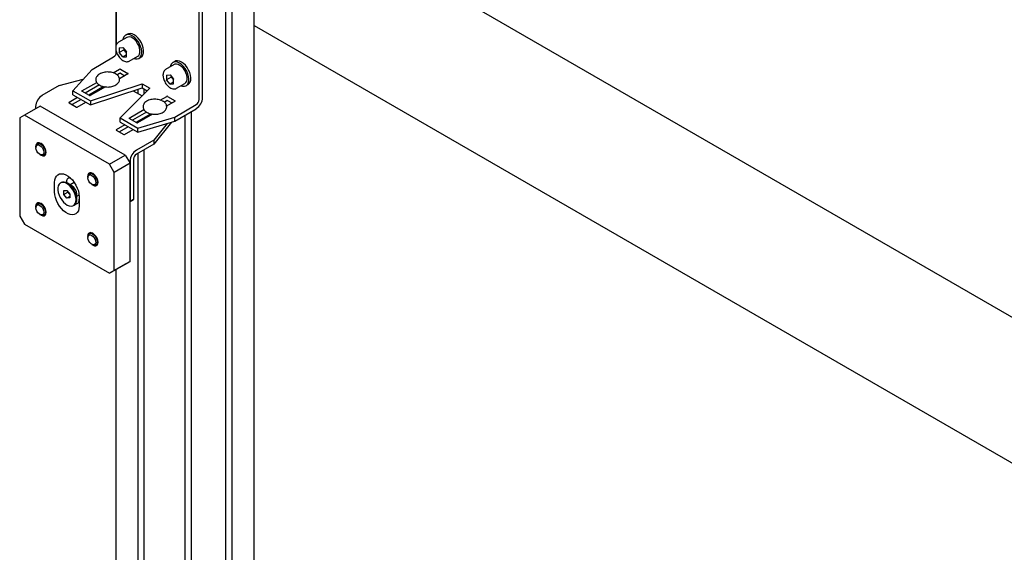
# Model space of a CAD drawing. Units: millimetres. Extents: x 0 to 840, y 0 to 297.
# Drawn here: x 655 to 670, y 52 to 60 of the extents above; entities that cross this region are included whole.
import ezdxf

# ---------------------------------------------------------------- set-up
doc = ezdxf.new("R2010")
doc.units = ezdxf.units.MM
doc.linetypes.add('SLD-Solid', pattern=[0])
for name, color, linetype in [('ПАНЕЛИ', 5, 'SLD-Solid'), ('ПЕРЕМЫЧКА', 190, 'SLD-Solid'), ('СТОЛБ', 1, 'SLD-Solid')]:
    doc.layers.add(name, color=color, linetype=linetype)

msp = doc.modelspace()

# ---------------------------------------------------------------- linework, layer by layer
at = {"layer": 'ПАНЕЛИ', "linetype": 'SLD-Solid', "lineweight": 25}
for p, q in [((656.934, 59.241), (656.934, 60.25)), ((658.171, 58.413), (658.171, 59.833)), ((658.224, 58.443), (658.224, 59.864)), ((657.089, 59.345), (656.962, 59.271)), ((657.034, 59.326), (657.031, 59.311)), ((657.045, 59.352), (657.034, 59.326)), ((657.062, 59.372), (657.045, 59.352)), ((657.085, 59.383), (657.062, 59.372)), ((657.099, 59.394), (657.07, 59.377)), ((657.111, 59.387), (657.085, 59.383)), ((657.102, 59.35), (657.089, 59.345)), ((657.113, 59.4), (657.099, 59.394)), ((657.125, 59.352), (657.102, 59.35)), ((657.14, 59.381), (657.111, 59.387)), ((657.139, 59.403), (657.113, 59.4)), ((657.151, 59.346), (657.125, 59.352)), ((657.168, 59.398), (657.139, 59.403)), ((657.17, 59.368), (657.14, 59.381)), ((657.177, 59.333), (657.151, 59.346)), ((657.198, 59.384), (657.168, 59.398)), ((657.201, 59.346), (657.17, 59.368)), ((657.203, 59.312), (657.177, 59.333)), ((657.229, 59.363), (657.198, 59.384)), ((657.23, 59.318), (657.201, 59.346)), ((657.228, 59.286), (657.203, 59.312)), ((657.249, 59.255), (657.228, 59.286)), ((657.258, 59.335), (657.229, 59.363)), ((657.256, 59.285), (657.23, 59.318)), ((657.278, 59.248), (657.256, 59.285)), ((657.284, 59.301), (657.258, 59.335)), ((657.306, 59.264), (657.284, 59.301)), ((656.976, 59.189), (657.029, 59.193)), ((656.976, 59.189), (656.976, 59.118)), ((657.047, 59.159), (656.976, 59.118)), ((657.029, 59.193), (657.082, 59.127)), ((657.047, 59.172), (657.047, 59.159)), ((657.073, 59.125), (657.047, 59.159)), ((657.266, 59.222), (657.249, 59.255)), ((657.278, 59.187), (657.266, 59.222)), ((657.295, 59.209), (657.278, 59.248)), ((657.285, 59.154), (657.278, 59.187)), ((657.285, 59.123), (657.285, 59.154)), ((657.307, 59.17), (657.295, 59.209)), ((657.324, 59.225), (657.306, 59.264)), ((657.312, 59.132), (657.307, 59.17)), ((657.31, 59.098), (657.312, 59.132)), ((657.335, 59.186), (657.324, 59.225)), ((657.34, 59.148), (657.335, 59.186)), ((657.338, 59.114), (657.34, 59.148)), ((656.567, 58.866), (656.891, 59.053)), ((657.029, 59.052), (656.976, 59.118)), ((657.082, 59.082), (657.029, 59.052)), ((657.029, 59.052), (657.082, 59.056)), ((657.073, 59.125), (657.079, 59.118)), ((657.082, 59.114), (657.073, 59.125)), ((657.079, 59.118), (657.082, 59.115)), ((657.082, 59.056), (657.082, 59.127)), ((657.124, 58.99), (657.122, 58.989)), ((657.124, 58.99), (657.252, 59.063)), ((657.194, 59.03), (657.216, 59.023)), ((657.216, 59.023), (657.244, 59.022)), ((657.244, 59.022), (657.268, 59.03)), ((657.252, 59.063), (657.266, 59.076)), ((657.266, 59.076), (657.278, 59.096)), ((657.268, 59.03), (657.288, 59.045)), ((657.27, 59.031), (657.299, 59.047)), ((657.278, 59.096), (657.285, 59.123)), ((657.288, 59.045), (657.302, 59.068)), ((657.299, 59.047), (657.316, 59.061)), ((657.302, 59.068), (657.31, 59.098)), ((657.316, 59.061), (657.33, 59.084)), ((657.33, 59.084), (657.338, 59.114)), ((657.806, 58.985), (657.778, 58.969)), ((657.82, 58.992), (657.806, 58.985)), ((657.846, 58.995), (657.82, 58.992)), ((657.875, 58.989), (657.846, 58.995)), ((657.905, 58.976), (657.875, 58.989)), ((656.567, 58.866), (656.28, 58.547)), ((656.883, 58.814), (656.981, 58.87)), ((656.992, 58.87), (657.105, 58.805)), ((657.796, 58.937), (657.669, 58.863)), ((657.741, 58.918), (657.738, 58.903)), ((657.752, 58.944), (657.741, 58.918)), ((657.77, 58.964), (657.752, 58.944)), ((657.792, 58.975), (657.77, 58.964)), ((657.818, 58.978), (657.792, 58.975)), ((657.809, 58.942), (657.796, 58.937)), ((657.832, 58.944), (657.809, 58.942)), ((657.847, 58.973), (657.818, 58.978)), ((657.858, 58.938), (657.832, 58.944)), ((657.877, 58.959), (657.847, 58.973)), ((657.884, 58.924), (657.858, 58.938)), ((657.908, 58.938), (657.877, 58.959)), ((657.911, 58.904), (657.884, 58.924)), ((657.936, 58.954), (657.905, 58.976)), ((657.937, 58.91), (657.908, 58.938)), ((657.935, 58.878), (657.911, 58.904)), ((657.956, 58.847), (657.935, 58.878)), ((657.965, 58.927), (657.936, 58.954)), ((657.963, 58.877), (657.937, 58.91)), ((657.974, 58.813), (657.956, 58.847)), ((657.985, 58.84), (657.963, 58.877)), ((657.991, 58.893), (657.965, 58.927)), ((658.002, 58.801), (657.985, 58.84)), ((658.013, 58.856), (657.991, 58.893)), ((658.031, 58.817), (658.013, 58.856)), ((656.077, 58.624), (656.436, 58.72)), ((656.939, 58.785), (656.981, 58.809)), ((657.105, 58.799), (656.977, 58.725)), ((656.992, 58.809), (657.057, 58.771)), ((657.683, 58.78), (657.736, 58.785)), ((657.683, 58.78), (657.683, 58.709)), ((657.754, 58.75), (657.683, 58.709)), ((657.736, 58.643), (657.683, 58.709)), ((657.736, 58.785), (657.789, 58.719)), ((657.754, 58.763), (657.754, 58.75)), ((657.78, 58.717), (657.754, 58.75)), ((657.78, 58.717), (657.787, 58.71)), ((657.789, 58.706), (657.78, 58.717)), ((657.787, 58.71), (657.789, 58.707)), ((657.789, 58.648), (657.789, 58.719)), ((657.986, 58.779), (657.974, 58.813)), ((657.974, 58.668), (657.986, 58.688)), ((657.992, 58.745), (657.986, 58.779)), ((657.986, 58.688), (657.992, 58.715)), ((657.992, 58.715), (657.992, 58.745)), ((658.014, 58.761), (658.002, 58.801)), ((658.009, 58.66), (658.017, 58.689)), ((658.019, 58.724), (658.014, 58.761)), ((658.017, 58.689), (658.019, 58.724)), ((658.042, 58.778), (658.031, 58.817)), ((658.037, 58.676), (658.045, 58.706)), ((658.047, 58.74), (658.042, 58.778)), ((658.045, 58.706), (658.047, 58.74)), ((656.077, 58.624), (655.818, 58.475)), ((656.28, 58.547), (656.545, 58.394)), ((656.28, 58.486), (656.28, 58.547)), ((656.417, 58.545), (656.637, 58.671)), ((656.531, 58.473), (656.417, 58.539)), ((656.677, 58.633), (656.465, 58.511)), ((656.726, 58.6), (656.518, 58.48)), ((656.767, 58.604), (656.541, 58.473)), ((656.545, 58.394), (657.318, 58.651)), ((656.545, 58.333), (657.318, 58.59)), ((656.626, 58.543), (656.633, 58.526)), ((656.726, 58.612), (656.726, 58.58)), ((656.757, 58.598), (656.748, 58.603)), ((657.433, 58.585), (656.987, 58.139)), ((657.184, 58.545), (657.317, 58.469)), ((657.318, 58.651), (657.433, 58.585)), ((657.318, 58.651), (657.318, 58.59)), ((657.318, 58.59), (657.394, 58.546)), ((657.789, 58.674), (657.736, 58.643)), ((657.736, 58.643), (657.789, 58.648)), ((657.832, 58.582), (657.829, 58.58)), ((657.832, 58.582), (657.959, 58.655)), ((657.901, 58.621), (657.923, 58.615)), ((657.923, 58.615), (657.951, 58.614)), ((657.951, 58.614), (657.975, 58.621)), ((657.959, 58.655), (657.974, 58.668)), ((657.975, 58.621), (657.995, 58.637)), ((657.978, 58.623), (658.006, 58.639)), ((657.995, 58.637), (658.009, 58.66)), ((658.006, 58.639), (658.023, 58.653)), ((658.023, 58.653), (658.037, 58.676)), ((656.35, 58.445), (656.223, 58.371)), ((656.403, 58.414), (656.271, 58.338)), ((656.28, 58.486), (656.545, 58.333)), ((656.545, 58.394), (656.545, 58.333)), ((657.59, 58.405), (657.688, 58.462)), ((657.646, 58.377), (657.688, 58.401)), ((657.812, 58.391), (657.684, 58.317)), ((657.699, 58.462), (657.812, 58.397)), ((657.699, 58.401), (657.764, 58.363)), ((655.793, 58.317), (655.555, 58.179)), ((655.723, 58.309), (655.723, 58.276)), ((657.066, 57.582), (655.793, 58.317)), ((656.223, 58.365), (656.336, 58.3)), ((656.347, 58.3), (656.474, 58.373)), ((657.125, 58.137), (657.344, 58.263)), ((657.805, 58.152), (658.128, 58.338)), ((657.805, 58.091), (658.128, 58.277)), ((655.555, 58.179), (655.484, 58.139)), ((655.484, 58.139), (655.484, 56.669)), ((656.828, 57.445), (655.555, 58.179)), ((656.987, 58.139), (657.252, 57.986)), ((656.987, 58.077), (656.987, 58.139)), ((657.238, 58.065), (657.125, 58.13)), ((657.384, 58.225), (657.172, 58.103)), ((657.433, 58.192), (657.225, 58.072)), ((657.474, 58.196), (657.248, 58.065)), ((657.252, 57.986), (657.805, 58.152)), ((657.333, 58.135), (657.34, 58.118)), ((657.433, 58.204), (657.433, 58.172)), ((657.465, 58.19), (657.455, 58.195)), ((657.805, 58.091), (657.805, 58.152)), ((657.057, 58.037), (656.93, 57.963)), ((656.93, 57.957), (657.043, 57.892)), ((657.11, 58.006), (656.978, 57.929)), ((656.987, 58.077), (657.252, 57.924)), ((657.054, 57.892), (657.181, 57.965)), ((657.252, 57.924), (657.805, 58.091)), ((657.252, 57.924), (657.252, 57.986)), ((657.758, 58.076), (657.491, 57.746)), ((657.692, 58.057), (657.491, 57.807)), ((657.491, 57.807), (657.233, 57.658)), ((657.491, 57.807), (657.491, 57.746)), ((655.729, 57.738), (655.725, 57.713)), ((655.725, 57.713), (655.727, 57.692)), ((655.728, 57.712), (655.733, 57.733)), ((655.728, 57.707), (655.728, 57.712)), ((655.728, 57.689), (655.73, 57.71)), ((655.728, 57.707), (655.728, 57.693)), ((655.733, 57.665), (655.728, 57.689)), ((655.739, 57.756), (655.729, 57.738)), ((655.73, 57.71), (655.739, 57.725)), ((655.733, 57.733), (655.743, 57.748)), ((655.743, 57.64), (655.733, 57.665)), ((655.756, 57.766), (655.739, 57.756)), ((655.739, 57.725), (655.752, 57.734)), ((655.743, 57.748), (655.758, 57.756)), ((655.773, 57.766), (655.749, 57.753)), ((655.752, 57.734), (655.769, 57.734)), ((655.777, 57.766), (655.756, 57.766)), ((655.758, 57.756), (655.777, 57.757)), ((655.769, 57.734), (655.788, 57.726)), ((655.8, 57.757), (655.777, 57.766)), ((655.777, 57.757), (655.798, 57.749)), ((655.788, 57.726), (655.807, 57.711)), ((655.798, 57.749), (655.819, 57.733)), ((655.805, 57.754), (655.8, 57.757)), ((655.829, 57.736), (655.805, 57.754)), ((655.807, 57.711), (655.824, 57.69)), ((655.819, 57.733), (655.838, 57.712)), ((655.824, 57.69), (655.837, 57.666)), ((655.849, 57.712), (655.829, 57.736)), ((655.837, 57.666), (655.844, 57.641)), ((655.838, 57.712), (655.853, 57.687)), ((655.866, 57.683), (655.849, 57.712)), ((655.853, 57.687), (655.864, 57.66)), ((655.864, 57.66), (655.869, 57.633)), ((655.877, 57.652), (655.866, 57.683)), ((657.491, 57.746), (657.233, 57.597)), ((655.757, 57.618), (655.743, 57.64)), ((655.776, 57.599), (655.757, 57.618)), ((655.795, 57.588), (655.776, 57.599)), ((655.787, 57.592), (655.799, 57.585)), ((655.79, 57.59), (655.8, 57.583)), ((655.813, 57.584), (655.795, 57.588)), ((655.811, 57.579), (655.799, 57.585)), ((655.8, 57.583), (655.805, 57.58)), ((655.805, 57.58), (655.829, 57.571)), ((655.831, 57.575), (655.811, 57.579)), ((655.829, 57.588), (655.813, 57.584)), ((655.84, 57.6), (655.829, 57.588)), ((655.829, 57.571), (655.849, 57.571)), ((655.848, 57.579), (655.831, 57.575)), ((655.831, 57.575), (655.831, 57.575)), ((655.845, 57.618), (655.84, 57.6)), ((655.844, 57.641), (655.845, 57.618)), ((655.861, 57.591), (655.848, 57.579)), ((655.849, 57.58), (655.875, 57.595)), ((655.849, 57.571), (655.866, 57.581)), ((655.868, 57.61), (655.861, 57.591)), ((655.866, 57.581), (655.877, 57.599)), ((655.869, 57.633), (655.868, 57.61)), ((655.88, 57.623), (655.877, 57.652)), ((655.877, 57.599), (655.88, 57.623)), ((656.828, 57.445), (657.066, 57.582)), ((657.066, 57.582), (657.137, 57.46)), ((657.19, 57.523), (657.19, 56.919)), ((656.898, 57.322), (656.828, 57.445)), ((657.137, 57.46), (656.898, 57.322)), ((657.137, 57.492), (657.137, 56.888)), ((657.137, 55.99), (657.137, 57.46)), ((656.01, 57.21), (656.02, 57.243)), ((656.02, 57.243), (656.035, 57.269)), ((656.035, 57.269), (656.055, 57.288)), ((656.055, 57.288), (656.08, 57.3)), ((656.08, 57.3), (656.109, 57.304)), ((656.109, 57.304), (656.141, 57.3)), ((656.141, 57.3), (656.174, 57.288)), ((656.174, 57.288), (656.208, 57.269)), ((656.208, 57.269), (656.241, 57.242)), ((656.241, 57.242), (656.273, 57.21)), ((656.506, 57.289), (656.502, 57.265)), ((656.502, 57.265), (656.504, 57.243)), ((656.505, 57.263), (656.51, 57.284)), ((656.505, 57.259), (656.505, 57.263)), ((656.505, 57.241), (656.507, 57.262)), ((656.505, 57.259), (656.505, 57.244)), ((656.509, 57.217), (656.505, 57.241)), ((656.516, 57.307), (656.506, 57.289)), ((656.507, 57.262), (656.516, 57.277)), ((656.52, 57.192), (656.509, 57.217)), ((656.51, 57.284), (656.52, 57.3)), ((656.533, 57.317), (656.516, 57.307)), ((656.516, 57.277), (656.529, 57.285)), ((656.52, 57.3), (656.535, 57.308)), ((656.55, 57.318), (656.526, 57.304)), ((656.529, 57.285), (656.546, 57.285)), ((656.554, 57.317), (656.533, 57.317)), ((656.535, 57.308), (656.554, 57.308)), ((656.546, 57.285), (656.565, 57.277)), ((656.577, 57.308), (656.554, 57.317)), ((656.554, 57.308), (656.575, 57.3)), ((656.565, 57.277), (656.584, 57.262)), ((656.575, 57.3), (656.595, 57.285)), ((656.582, 57.305), (656.577, 57.308)), ((656.605, 57.287), (656.582, 57.305)), ((656.584, 57.262), (656.601, 57.241)), ((656.595, 57.285), (656.615, 57.264)), ((656.601, 57.241), (656.614, 57.217)), ((656.626, 57.263), (656.605, 57.287)), ((656.614, 57.217), (656.621, 57.192)), ((656.615, 57.264), (656.63, 57.238)), ((656.643, 57.234), (656.626, 57.263)), ((656.63, 57.238), (656.641, 57.211)), ((656.641, 57.211), (656.646, 57.185)), ((656.654, 57.204), (656.643, 57.234)), ((656.898, 55.852), (656.898, 57.322)), ((656.007, 57.173), (656.01, 57.21)), ((656.007, 57.03), (656.007, 57.173)), ((656.061, 57.123), (656.054, 57.093)), ((656.054, 57.093), (656.054, 57.059)), ((656.074, 57.146), (656.061, 57.123)), ((656.092, 57.163), (656.074, 57.146)), ((656.115, 57.172), (656.092, 57.163)), ((656.105, 57.17), (656.094, 57.164)), ((656.126, 57.178), (656.105, 57.17)), ((656.141, 57.172), (656.115, 57.172)), ((656.152, 57.179), (656.126, 57.178)), ((656.17, 57.165), (656.141, 57.172)), ((656.181, 57.171), (656.152, 57.179)), ((656.2, 57.149), (656.17, 57.165)), ((656.211, 57.155), (656.181, 57.171)), ((656.184, 57.173), (656.184, 57.17)), ((656.229, 57.126), (656.2, 57.149)), ((656.266, 57.124), (656.202, 57.161)), ((656.24, 57.133), (656.211, 57.155)), ((656.257, 57.097), (656.229, 57.126)), ((656.301, 57.174), (656.24, 57.139)), ((656.268, 57.104), (656.24, 57.133)), ((656.281, 57.064), (656.257, 57.097)), ((656.292, 57.07), (656.268, 57.104)), ((656.273, 57.21), (656.302, 57.172)), ((656.301, 57.027), (656.281, 57.064)), ((656.312, 57.033), (656.292, 57.07)), ((656.302, 57.172), (656.327, 57.132)), ((656.327, 57.132), (656.347, 57.088)), ((656.347, 57.088), (656.363, 57.045)), ((656.534, 57.169), (656.52, 57.192)), ((656.552, 57.151), (656.534, 57.169)), ((656.572, 57.139), (656.552, 57.151)), ((656.564, 57.143), (656.576, 57.136)), ((656.567, 57.141), (656.577, 57.135)), ((656.59, 57.135), (656.572, 57.139)), ((656.588, 57.13), (656.576, 57.136)), ((656.577, 57.135), (656.582, 57.132)), ((656.582, 57.132), (656.605, 57.122)), ((656.608, 57.126), (656.588, 57.13)), ((656.606, 57.139), (656.59, 57.135)), ((656.605, 57.122), (656.626, 57.123)), ((656.617, 57.151), (656.606, 57.139)), ((656.625, 57.131), (656.608, 57.126)), ((656.608, 57.126), (656.608, 57.126)), ((656.622, 57.17), (656.617, 57.151)), ((656.621, 57.192), (656.622, 57.17)), ((656.638, 57.143), (656.625, 57.131)), ((656.626, 57.131), (656.652, 57.146)), ((656.626, 57.123), (656.643, 57.132)), ((656.645, 57.161), (656.638, 57.143)), ((656.643, 57.132), (656.654, 57.15)), ((656.646, 57.185), (656.645, 57.161)), ((656.657, 57.175), (656.654, 57.204)), ((656.654, 57.15), (656.657, 57.175)), ((656.01, 56.989), (656.007, 57.03)), ((656.02, 56.946), (656.01, 56.989)), ((656.035, 56.903), (656.02, 56.946)), ((656.054, 57.059), (656.06, 57.022)), ((656.06, 57.022), (656.073, 56.983)), ((656.073, 56.983), (656.09, 56.945)), ((656.09, 56.945), (656.113, 56.91)), ((656.147, 57.051), (656.192, 57.054)), ((656.147, 56.992), (656.147, 57.051)), ((656.208, 57.028), (656.147, 56.992)), ((656.191, 56.937), (656.147, 56.992)), ((656.235, 56.962), (656.191, 56.937)), ((656.235, 56.94), (656.191, 56.937)), ((656.192, 57.054), (656.236, 56.999)), ((656.208, 57.028), (656.208, 57.033)), ((656.23, 57), (656.208, 57.028)), ((656.23, 57), (656.236, 56.994)), ((656.236, 56.994), (656.23, 57)), ((656.236, 56.999), (656.235, 56.94)), ((656.236, 56.994), (656.236, 56.994)), ((656.317, 56.989), (656.301, 57.027)), ((656.327, 56.995), (656.312, 57.033)), ((656.326, 56.951), (656.317, 56.989)), ((656.329, 56.915), (656.326, 56.951)), ((656.337, 56.957), (656.327, 56.995)), ((656.34, 56.921), (656.337, 56.957)), ((656.34, 56.922), (656.34, 56.997)), ((656.34, 56.966), (656.374, 56.985)), ((656.363, 57.045), (656.372, 57.002)), ((656.372, 57.002), (656.375, 56.961)), ((656.375, 56.961), (656.375, 56.818)), ((657.137, 56.888), (657.19, 56.919)), ((657.19, 56.919), (657.137, 56.888)), ((655.729, 56.841), (655.725, 56.816)), ((655.725, 56.816), (655.727, 56.795)), ((655.728, 56.814), (655.733, 56.836)), ((655.728, 56.81), (655.728, 56.814)), ((655.728, 56.792), (655.73, 56.813)), ((655.728, 56.81), (655.728, 56.796)), ((655.733, 56.768), (655.728, 56.792)), ((655.739, 56.859), (655.729, 56.841)), ((655.73, 56.813), (655.739, 56.828)), ((655.733, 56.836), (655.743, 56.851)), ((655.756, 56.868), (655.739, 56.859)), ((655.739, 56.828), (655.752, 56.836)), ((655.743, 56.851), (655.758, 56.859)), ((655.773, 56.869), (655.749, 56.856)), ((655.752, 56.836), (655.769, 56.837)), ((655.777, 56.869), (655.756, 56.868)), ((655.758, 56.859), (655.777, 56.859)), ((655.769, 56.837), (655.788, 56.829)), ((655.8, 56.859), (655.777, 56.869)), ((655.777, 56.859), (655.798, 56.851)), ((655.788, 56.829), (655.807, 56.813)), ((655.798, 56.851), (655.819, 56.836)), ((655.805, 56.856), (655.8, 56.859)), ((655.829, 56.839), (655.805, 56.856)), ((655.807, 56.813), (655.824, 56.793)), ((655.819, 56.836), (655.838, 56.815)), ((655.824, 56.793), (655.837, 56.769)), ((655.849, 56.814), (655.829, 56.839)), ((655.837, 56.769), (655.844, 56.744)), ((655.838, 56.815), (655.853, 56.79)), ((655.866, 56.786), (655.849, 56.814)), ((655.853, 56.79), (655.864, 56.763)), ((655.877, 56.755), (655.866, 56.786)), ((656.055, 56.859), (656.035, 56.903)), ((656.08, 56.819), (656.055, 56.859)), ((656.109, 56.781), (656.08, 56.819)), ((656.141, 56.749), (656.109, 56.781)), ((656.113, 56.91), (656.139, 56.878)), ((656.139, 56.878), (656.168, 56.852)), ((656.168, 56.852), (656.197, 56.833)), ((656.197, 56.833), (656.227, 56.821)), ((656.227, 56.821), (656.255, 56.818)), ((656.255, 56.818), (656.279, 56.823)), ((656.279, 56.823), (656.3, 56.835)), ((656.288, 56.827), (656.299, 56.833)), ((656.3, 56.835), (656.316, 56.856)), ((656.316, 56.856), (656.325, 56.883)), ((656.325, 56.883), (656.329, 56.915)), ((656.372, 56.781), (656.363, 56.748)), ((656.375, 56.818), (656.372, 56.781)), ((655.484, 56.669), (655.555, 56.546)), ((655.743, 56.743), (655.733, 56.768)), ((655.757, 56.72), (655.743, 56.743)), ((655.776, 56.702), (655.757, 56.72)), ((655.795, 56.69), (655.776, 56.702)), ((655.787, 56.694), (655.799, 56.687)), ((655.79, 56.693), (655.8, 56.686)), ((655.813, 56.686), (655.795, 56.69)), ((655.811, 56.682), (655.799, 56.687)), ((655.8, 56.686), (655.805, 56.683)), ((655.805, 56.683), (655.829, 56.674)), ((655.831, 56.678), (655.811, 56.682)), ((655.829, 56.691), (655.813, 56.686)), ((655.84, 56.703), (655.829, 56.691)), ((655.829, 56.674), (655.849, 56.674)), ((655.848, 56.682), (655.831, 56.678)), ((655.831, 56.678), (655.831, 56.678)), ((655.845, 56.721), (655.84, 56.703)), ((655.844, 56.744), (655.845, 56.721)), ((655.861, 56.694), (655.848, 56.682)), ((655.849, 56.682), (655.875, 56.698)), ((655.849, 56.674), (655.866, 56.684)), ((655.868, 56.712), (655.861, 56.694)), ((655.864, 56.763), (655.869, 56.736)), ((655.866, 56.684), (655.877, 56.702)), ((655.869, 56.736), (655.868, 56.712)), ((655.88, 56.726), (655.877, 56.755)), ((655.877, 56.702), (655.88, 56.726)), ((656.174, 56.722), (656.141, 56.749)), ((656.208, 56.703), (656.174, 56.722)), ((656.241, 56.691), (656.208, 56.703)), ((656.273, 56.687), (656.241, 56.691)), ((656.302, 56.691), (656.273, 56.687)), ((656.327, 56.703), (656.302, 56.691)), ((656.347, 56.722), (656.327, 56.703)), ((656.363, 56.748), (656.347, 56.722)), ((655.555, 56.546), (656.828, 55.812)), ((656.506, 56.392), (656.502, 56.368)), ((656.502, 56.368), (656.504, 56.346)), ((656.505, 56.366), (656.51, 56.387)), ((656.505, 56.361), (656.505, 56.366)), ((656.505, 56.344), (656.507, 56.364)), ((656.505, 56.361), (656.505, 56.347)), ((656.509, 56.319), (656.505, 56.344)), ((656.516, 56.41), (656.506, 56.392)), ((656.507, 56.364), (656.516, 56.38)), ((656.51, 56.387), (656.52, 56.403)), ((656.533, 56.42), (656.516, 56.41)), ((656.516, 56.38), (656.529, 56.388)), ((656.52, 56.403), (656.535, 56.411)), ((656.55, 56.421), (656.526, 56.407)), ((656.529, 56.388), (656.546, 56.388)), ((656.554, 56.42), (656.533, 56.42)), ((656.535, 56.411), (656.554, 56.411)), ((656.546, 56.388), (656.565, 56.38)), ((656.577, 56.411), (656.554, 56.42)), ((656.554, 56.411), (656.575, 56.403)), ((656.565, 56.38), (656.584, 56.365)), ((656.575, 56.403), (656.595, 56.388)), ((656.582, 56.408), (656.577, 56.411)), ((656.605, 56.39), (656.582, 56.408)), ((656.584, 56.365), (656.601, 56.344)), ((656.595, 56.388), (656.615, 56.367)), ((656.601, 56.344), (656.614, 56.32)), ((656.626, 56.366), (656.605, 56.39)), ((656.615, 56.367), (656.63, 56.341)), ((656.643, 56.337), (656.626, 56.366)), ((656.63, 56.341), (656.641, 56.314)), ((656.654, 56.307), (656.643, 56.337)), ((656.52, 56.295), (656.509, 56.319)), ((656.534, 56.272), (656.52, 56.295)), ((656.552, 56.254), (656.534, 56.272)), ((656.572, 56.242), (656.552, 56.254)), ((656.564, 56.246), (656.576, 56.239)), ((656.567, 56.244), (656.577, 56.237)), ((656.59, 56.238), (656.572, 56.242)), ((656.588, 56.233), (656.576, 56.239)), ((656.577, 56.237), (656.582, 56.234)), ((656.582, 56.234), (656.605, 56.225)), ((656.608, 56.229), (656.588, 56.233)), ((656.606, 56.242), (656.59, 56.238)), ((656.605, 56.225), (656.626, 56.225)), ((656.617, 56.254), (656.606, 56.242)), ((656.625, 56.233), (656.608, 56.229)), ((656.608, 56.229), (656.608, 56.229)), ((656.614, 56.32), (656.621, 56.295)), ((656.622, 56.272), (656.617, 56.254)), ((656.621, 56.295), (656.622, 56.272)), ((656.638, 56.245), (656.625, 56.233)), ((656.626, 56.234), (656.652, 56.249)), ((656.626, 56.225), (656.643, 56.235)), ((656.645, 56.264), (656.638, 56.245)), ((656.641, 56.314), (656.646, 56.288)), ((656.643, 56.235), (656.654, 56.253)), ((656.646, 56.288), (656.645, 56.264)), ((656.657, 56.278), (656.654, 56.307)), ((656.654, 56.253), (656.657, 56.278)), ((657.066, 55.949), (656.828, 55.812)), ((656.898, 55.852), (657.137, 55.99)), ((657.137, 55.99), (657.066, 55.949)), ((656.828, 55.812), (656.898, 55.852))]:
    msp.add_line(p, q, dxfattribs=at)
for centre, radius, start, end in [((657.173, 59.205), 0.127, 198.1061, 218.7746), ((656.841, 59.131), 0.093, 302.6055, 357.3945), ((656.987, 58.86), 0.0115, 62.6097, 117.3903), ((656.987, 58.799), 0.0115, 62.6097, 117.3903), ((657.104, 58.802), 0.00327, 290.7834, 69.2166), ((657.88, 58.797), 0.127, 198.1061, 218.7746), ((656.419, 58.542), 0.00327, 110.7834, 249.2166), ((655.931, 58.299), 0.208, 122.6055, 177.3945), ((656.536, 58.484), 0.0115, 242.6097, 297.3903), ((657.694, 58.452), 0.0115, 62.6097, 117.3903), ((657.694, 58.391), 0.0115, 62.6097, 117.3903), ((657.811, 58.394), 0.00327, 290.7834, 69.2166), ((658.016, 58.453), 0.208, 302.6055, 357.3945), ((658.078, 58.417), 0.093, 302.6055, 357.3945), ((656.224, 58.368), 0.00327, 110.7834, 249.2166), ((656.341, 58.31), 0.0115, 242.6097, 297.3903), ((657.126, 58.134), 0.00327, 110.7834, 249.2166), ((656.931, 57.96), 0.00327, 110.7834, 249.2166), ((657.243, 58.075), 0.0115, 242.6097, 297.3903), ((657.049, 57.902), 0.0115, 242.6097, 297.3903), ((657.345, 57.483), 0.208, 122.6055, 177.3945), ((657.283, 57.519), 0.093, 122.6055, 177.3945), ((656.241, 57.183), 0.0579, 88.3473, 189.9527), ((656.184, 56.992), 0.155, 1.5842, 58.1165), ((656.315, 57.067), 0.108, 204.1183, 218.4002), ((656.245, 56.911), 0.0954, 304.9337, 5.695), ((656.318, 56.91), 0.0582, 272.2839, 9.8852)]:
    msp.add_arc(centre, radius, start, end, dxfattribs=at)
for points, knots in [([(656.962, 59.271), (656.957, 59.267), (656.945, 59.26), (656.932, 59.24), (656.924, 59.217), (656.923, 59.198), (656.922, 59.189)], [0, 0, 0, 0, 0.215444, 0.471603, 0.734089, 1, 1, 1, 1]), ([(656.922, 59.189), (656.923, 59.183), (656.923, 59.167), (656.929, 59.14), (656.94, 59.106), (656.957, 59.074), (656.977, 59.045), (657.001, 59.02), (657.027, 58.999), (657.054, 58.986), (657.081, 58.98), (657.104, 58.981), (657.116, 58.986), (657.121, 58.989)], [0, 0, 0, 0, 0.052719, 0.15134, 0.249692, 0.347793, 0.445931, 0.544407, 0.643601, 0.743862, 0.844806, 0.932086, 1, 1, 1, 1]), ([(657.669, 58.863), (657.664, 58.859), (657.652, 58.851), (657.64, 58.832), (657.631, 58.808), (657.63, 58.79), (657.63, 58.781)], [0, 0, 0, 0, 0.215444, 0.471603, 0.734089, 1, 1, 1, 1]), ([(656.798, 58.827), (656.798, 58.827), (656.785, 58.827), (656.76, 58.824), (656.724, 58.817), (656.691, 58.804), (656.664, 58.788), (656.642, 58.768), (656.629, 58.745), (656.623, 58.722), (656.624, 58.697), (656.633, 58.674), (656.649, 58.653), (656.672, 58.635), (656.7, 58.62), (656.733, 58.609), (656.77, 58.603), (656.807, 58.601), (656.845, 58.604), (656.88, 58.612), (656.912, 58.625), (656.94, 58.642), (656.961, 58.662), (656.974, 58.685), (656.978, 58.702), (656.978, 58.712), (656.979, 58.714)], [0, 0, 0, 0, 0.001092, 0.04739, 0.093844, 0.140629, 0.187922, 0.23566, 0.277259, 0.317317, 0.359836, 0.401431, 0.443672, 0.487907, 0.533839, 0.580352, 0.626756, 0.673041, 0.719345, 0.765814, 0.812626, 0.859953, 0.907688, 0.949151, 0.989095, 1, 1, 1, 1]), ([(656.979, 58.714), (656.978, 58.719), (656.977, 58.733), (656.969, 58.753), (656.954, 58.774), (656.932, 58.792), (656.904, 58.808), (656.871, 58.819), (656.835, 58.826), (656.81, 58.826), (656.798, 58.827)], [0, 0, 0, 0, 0.078144, 0.201065, 0.325672, 0.456065, 0.591643, 0.729155, 0.866377, 1, 1, 1, 1]), ([(657.63, 58.781), (657.63, 58.775), (657.63, 58.759), (657.636, 58.731), (657.647, 58.698), (657.664, 58.666), (657.684, 58.637), (657.708, 58.611), (657.734, 58.591), (657.762, 58.577), (657.788, 58.572), (657.811, 58.572), (657.823, 58.578), (657.828, 58.581)], [0, 0, 0, 0, 0.052719, 0.15134, 0.249692, 0.347793, 0.445931, 0.544407, 0.643601, 0.743862, 0.844806, 0.932086, 1, 1, 1, 1]), ([(657.505, 58.418), (657.505, 58.418), (657.492, 58.419), (657.467, 58.416), (657.431, 58.409), (657.399, 58.396), (657.371, 58.38), (657.35, 58.359), (657.336, 58.337), (657.33, 58.314), (657.331, 58.289), (657.34, 58.266), (657.356, 58.245), (657.379, 58.227), (657.407, 58.212), (657.44, 58.201), (657.477, 58.194), (657.514, 58.193), (657.552, 58.196), (657.587, 58.204), (657.62, 58.217), (657.647, 58.234), (657.668, 58.254), (657.681, 58.276), (657.685, 58.294), (657.686, 58.304), (657.686, 58.306)], [0, 0, 0, 0, 0.001092, 0.04739, 0.093844, 0.140629, 0.187922, 0.23566, 0.277259, 0.317317, 0.359836, 0.401431, 0.443672, 0.487907, 0.533839, 0.580352, 0.626756, 0.673041, 0.719345, 0.765814, 0.812626, 0.859953, 0.907688, 0.949151, 0.989095, 1, 1, 1, 1]), ([(657.686, 58.306), (657.685, 58.311), (657.684, 58.324), (657.677, 58.345), (657.661, 58.366), (657.639, 58.384), (657.611, 58.399), (657.578, 58.411), (657.542, 58.418), (657.517, 58.418), (657.505, 58.418)], [0, 0, 0, 0, 0.078144, 0.201065, 0.325672, 0.456065, 0.591643, 0.729155, 0.866377, 1, 1, 1, 1])]:
    msp.add_open_spline(points, degree=3, knots=knots, dxfattribs=at)
at = {"layer": 'ПЕРЕМЫЧКА', "linetype": 'SLD-Solid', "lineweight": 25}
for p, q in [((674.602, 52.695), (658.994, 61.705)), ((658.994, 59.525), (674.602, 50.514))]:
    msp.add_line(p, q, dxfattribs=at)
at = {"layer": 'СТОЛБ', "linetype": 'SLD-Solid', "lineweight": 25}
for p, q in [((658.994, 49.631), (658.994, 64.523)), ((658.662, 64.332), (658.662, 49.563)), ((658.573, 49.511), (658.573, 64.28)), ((656.924, 60.29), (656.924, 59.206)), ((656.924, 59.168), (656.924, 59.09)), ((657.256, 58.504), (657.256, 58.57)), ((657.345, 58.575), (657.345, 58.497)), ((657.963, 50.012), (657.963, 58.182)), ((658.052, 58.233), (658.052, 49.955)), ((657.256, 58.07), (657.256, 58.09)), ((657.345, 57.662), (657.345, 50.368)), ((657.256, 50.42), (657.256, 57.61)), ((656.924, 55.867), (656.924, 50.122))]:
    msp.add_line(p, q, dxfattribs=at)

doc.saveas('drawing.dxf')
